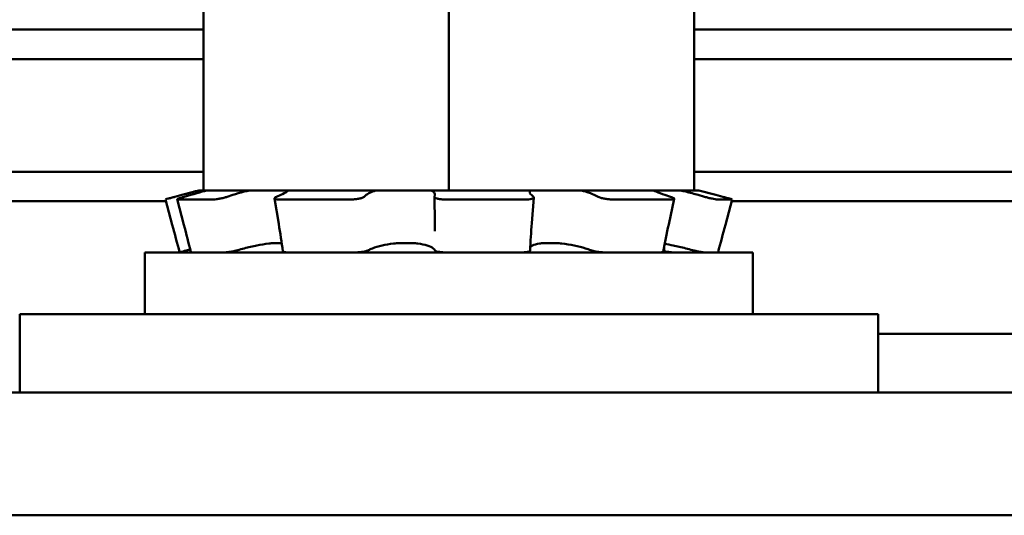
# Model space of a CAD drawing. Units: inches. Extents: x 0.05 to 2.15, y 0.02 to 1.68.
# Drawn here: x 0.69 to 0.73, y 1.45 to 1.47 of the extents above; entities that cross this region are included whole.
import ezdxf

# ---------------------------------------------------------------- set-up
doc = ezdxf.new("R2010")
doc.units = ezdxf.units.IN
doc.header["$LTSCALE"] = 0.1
doc.header["$MEASUREMENT"] = 0
doc.layers.add('Dimension (ANSI)', color=7, linetype='Continuous', lineweight=25)
doc.layers.add('Visible (ANSI)', color=7, linetype='Continuous', lineweight=50)
doc.styles.add('Note Text (ANSI)', font='tahoma.ttf')
doc.dimstyles.new('Default (ANSI)', dxfattribs={"dimscale": 0.1, "dimtxt": 0.1599999964237213, "dimasz": 0.0984251946210861, "dimexe": 0.125, "dimexo": 0.0625, "dimgap": 0.031496062992126, "dimtad": 0, "dimtih": 1, "dimtoh": 1, "dimdec": 1, "dimrnd": 1e-08, "dimzin": 0, "dimdsep": 46, "dimtxsty": 'Note Text (ANSI)', "dimcen": 0.09, "dimdle": 0.3937007874015748, "dimclrd": 256, "dimclre": 256, "dimclrt": 256, "dimadec": 0, "dimazin": 1, "dimtfac": 0.7500000596046448, "dimtofl": 0, "dimtmove": 0, "dimatfit": 3, "dimfxl": 1, "dimtolj": 1, "dimtzin": 4, "dimlwd": -1, "dimlwe": -1, "dimarcsym": 0})

# ---------------------------------------------------------------- blocks, each defined once
blk = doc.blocks.new('*D39')
at = {"layer": 'Defpoints', "color": 0, "transparency": 16777216}
for p in [(0.7659585762640637, 1.628185643268961), (0.2563585792013587, 1.446867500413732), (0.7659585762640637, 1.446867501889856)]:
    blk.add_point(p, dxfattribs=at)
at = {"layer": 'Dimension (ANSI)', "transparency": 16777216}
for p, q in [((0.2563585792013587, 1.453117500413732), (0.2563585792013587, 1.640685643268961)), ((0.7659585762640637, 1.453117501889856), (0.7659585762640637, 1.640685643268961)), ((0.2662010986634673, 1.628185643268961), (0.4776584014508356, 1.628185643268961)), ((0.7561160568019551, 1.628185643268961), (0.5446587540061342, 1.628185643268961))]:
    blk.add_line(p, q, dxfattribs=at)
for points in [[(0.2662010986634673, 1.629826063179312), (0.2662010986634673, 1.626545223358609), (0.2563585792013587, 1.628185643268961)], [(0.7561160568019551, 1.629826063179312), (0.7561160568019551, 1.626545223358609), (0.7659585762640637, 1.628185643268961)]]:
    blk.add_solid(points, dxfattribs=at)
at = {"layer": 'Dimension (ANSI)', "transparency": 16777216, "insert": (0.4808080077500481, 1.636518752498303), "char_height": 0.0159999996423721, "attachment_point": 1, "style": 'Note Text (ANSI)'}
blk.add_mtext('\\A1; \\fTahoma|b0|i0;13.00', dxfattribs=at)

msp = doc.modelspace()

# ---------------------------------------------------------------- linework, layer by layer
at = {"layer": 'Visible (ANSI)'}
for p, q in [((0.6931585792033815, 1.469819337235042), (0.6931585792033815, 1.460112501209812)), ((0.7031585792033815, 1.469819337235042), (0.7031585792033815, 1.460112501209812)), ((0.7131585792033815, 1.469819337235042), (0.7131585792033815, 1.460112501209812)), ((0.6631585756736915, 1.466667498814489), (0.6931585792033815, 1.466667499711605)), ((0.7131585792033813, 1.466667500309682), (0.7431585756749537, 1.466667501206798)), ((0.6931585792033815, 1.465467499711605), (0.663158575709576, 1.465467498814489)), ((0.74315857571084, 1.465467501206798), (0.7131585792033813, 1.465467500309682)), ((0.6631585792186502, 1.460867501235839), (0.6931585792033815, 1.460867501228332)), ((0.7131585792033813, 1.460867501223326), (0.7431585792199144, 1.460867501215818)), ((0.6922682904338755, 1.459925638329141), (0.6919891299975784, 1.459850837515677)), ((0.6929656721985877, 1.460112501209812), (0.6922682904338755, 1.459925638329141)), ((0.6923697197500723, 1.459850837515677), (0.69263936802517, 1.459925638329141)), ((0.6929672961415593, 1.460112501209812), (0.6929656721985877, 1.460112501209812)), ((0.6931585792033815, 1.460112501209812), (0.6929672961415593, 1.460112501209812)), ((0.6931585792033815, 1.460112501209812), (0.6966036017469787, 1.460112501209812)), ((0.6943481505152004, 1.459925638329141), (0.694122304978079, 1.459850837515677)), ((0.6961294170613743, 1.459850837515677), (0.6963050984163103, 1.459925638329141)), ((0.6998678231608899, 1.460112501209812), (0.6966036017469787, 1.460112501209812)), ((0.6997932948999535, 1.459925638329141), (0.6997070295809805, 1.459850837515677)), ((0.69986782316089, 1.460112501209812), (0.7031585792033815, 1.460112501209812)), ((0.7025740153984888, 1.459850837515677), (0.7025886255268676, 1.459925638329141)), ((0.7031585792033815, 1.460112501209812), (0.7064493352458732, 1.460112501209812)), ((0.7064808956510383, 1.460112501209812), (0.706449335245873, 1.460112501209812)), ((0.7064825752371322, 1.460112501209812), (0.7064808956510383, 1.460112501209812)), ((0.708341875530609, 1.460112501209812), (0.7064825752371322, 1.460112501209812)), ((0.7065238635068094, 1.459925638329141), (0.7066101288257824, 1.459850837515677)), ((0.7085565606729874, 1.460112501209812), (0.708341875530609, 1.460112501209812)), ((0.7098678231608899, 1.460112501209812), (0.7085565606729874, 1.460112501209812)), ((0.7092418972404796, 1.459850837515677), (0.7090898555698402, 1.459925638329141)), ((0.7098678231608899, 1.460112501209812), (0.7131585792033815, 1.460112501209812)), ((0.7119690078915624, 1.459925638329141), (0.712194853428684, 1.459850837515677)), ((0.7133514862081752, 1.460112501209812), (0.7131585792033813, 1.460112501209812)), ((0.713586158356674, 1.459850837515677), (0.7133255396374946, 1.459925638329141)), ((0.7133514862081752, 1.460112501209812), (0.7140488679728875, 1.459925638329141)), ((0.7140488679728875, 1.459925638329141), (0.7143280284091846, 1.459850837515677)), ((0.6916241562873247, 1.459667501228715), (0.66315857921835, 1.459667501235839)), ((0.6916032215004955, 1.459745579133885), (0.6918819369815644, 1.458706088210111)), ((0.6923556699058984, 1.458709392096051), (0.6920862588139073, 1.459749639018005)), ((0.6935670711250829, 1.459745519872787), (0.692104324041263, 1.459745519872787)), ((0.696221531373989, 1.458743125649413), (0.6960458600947623, 1.459784228667014)), ((0.6991942851797993, 1.459745519872787), (0.6962083292351386, 1.459745519872787)), ((0.7025881166202729, 1.458804068033682), (0.7025735065252748, 1.459845228385436)), ((0.7063357248101264, 1.459745519872787), (0.7029670936865751, 1.459745519872787)), ((0.7066283421014407, 1.459817823476795), (0.7065420749990587, 1.458776651533856)), ((0.7122636028058841, 1.459745519872787), (0.7097989990970786, 1.459745519872787)), ((0.7123505926893654, 1.459765778427948), (0.7121248027808424, 1.458724884457722)), ((0.7147136712538558, 1.459745519872787), (0.7140944898077604, 1.459745519872787)), ((0.714713936906267, 1.459745579133885), (0.7144352214251983, 1.458706088210111)), ((0.743158579219614, 1.459667501215818), (0.7146930021178897, 1.459667501222942)), ((0.6959172559466018, 1.457954482546837), (0.6963447455445099, 1.457954482546837)), ((0.7010179416266766, 1.457954482546837), (0.7017979318714063, 1.457954482546837)), ((0.7069362781034569, 1.457954482546837), (0.707652275258837, 1.457954482546837)), ((0.7155585792033814, 1.457587501209812), (0.6907585792033815, 1.457587501209812)), ((0.6907585792033815, 1.455067501209812), (0.6907585792033815, 1.457587501209812)), ((0.6943835792033816, 1.457633520995463), (0.6943835792033816, 1.457587501209812)), ((0.7119335792033815, 1.457794656469705), (0.7119335792033815, 1.457587501209812)), ((0.7155585792033814, 1.455067501209812), (0.7155585792033814, 1.457587501209812)), ((0.6856585792033814, 1.455067501209812), (0.7206585792033815, 1.455067501209812)), ((0.6856585792033816, 1.451867501209812), (0.6856585792033816, 1.455067501209812)), ((0.7206585792033815, 1.451867501209812), (0.7206585792033815, 1.455067501209812)), ((0.7431585792037187, 1.454267501209599), (0.7206585792033814, 1.454267501209568)), ((0.6631585792033818, 1.451867501209812), (0.7431585792033816, 1.451867501209812)), ((0.7511585792033815, 1.446867501209812), (0.2711585792033815, 1.446867501209812))]:
    msp.add_line(p, q, dxfattribs=at)
for points, knots in [([(0.6929672961415593, 1.460112501209812), (0.6929060669140218, 1.460096258821566), (0.6928420696815382, 1.460079209858295), (0.6926105790616252, 1.46001739510416), (0.6924333207440228, 1.459969858067472), (0.6922682904338755, 1.459925638329141)], [-0.3490226761731656, -0.3490226761731656, -0.3490226761731656, -0.3490226761731656, -0.336089700249908, -0.336089700249908, -0.3035424039385188, -0.3035424039385188, -0.3035424039385188, -0.3035424039385188]), ([(0.69263936802517, 1.459925638329141), (0.6927987750638617, 1.459969858067472), (0.6929621685718355, 1.46001739510416), (0.6931630722727766, 1.460079209858295), (0.6932171034825729, 1.460096258821566), (0.6932674657281203, 1.460112501209812)], [-0.5587078984855945, -0.5587078984855945, -0.5587078984855945, -0.5587078984855945, -0.5261606021742053, -0.5261606021742053, -0.5132276262509479, -0.5132276262509479, -0.5132276262509479, -0.5132276262509479]), ([(0.6950206006275942, 1.460112501209812), (0.6949511240491155, 1.460096258821566), (0.6948816684088621, 1.460079209858295), (0.6946428383497685, 1.46001739510416), (0.6944816628406966, 1.459969858067472), (0.6943481505152004, 1.459925638329141)], [-0.3490226761731655, -0.3490226761731655, -0.3490226761731655, -0.3490226761731655, -0.3360897002499079, -0.3360897002499079, -0.3035424039385188, -0.3035424039385188, -0.3035424039385188, -0.3035424039385188]), ([(0.6963050984163103, 1.459925638329141), (0.6964089553556273, 1.459969858067472), (0.6964970121673212, 1.46001739510416), (0.696574536320891, 1.460079209858295), (0.6965914342545131, 1.460096258821566), (0.6966036017469787, 1.460112501209812)], [-0.5587078984855945, -0.5587078984855945, -0.5587078984855945, -0.5587078984855945, -0.5261606021742053, -0.5261606021742053, -0.5132276262509478, -0.5132276262509478, -0.5132276262509478, -0.5132276262509478]), ([(0.7001823363298613, 1.460112501209812), (0.7001311500919983, 1.460096258821566), (0.7000827657378416, 1.460079209858295), (0.6999278212046062, 1.46001739510416), (0.699844292070376, 1.459969858067472), (0.6997932948999535, 1.459925638329141)], [-0.3490226761731653, -0.3490226761731653, -0.3490226761731653, -0.3490226761731653, -0.3360897002499078, -0.3360897002499078, -0.3035424039385187, -0.3035424039385187, -0.3035424039385187, -0.3035424039385187]), ([(0.7025886255268676, 1.459925638329141), (0.7025972625459583, 1.459969858067472), (0.7025763479522458, 1.46001739510416), (0.7025008809667297, 1.460079209858295), (0.7024741911878739, 1.460096258821566), (0.7024435163586937, 1.460112501209812)], [-0.5587078984855943, -0.5587078984855943, -0.5587078984855943, -0.5587078984855943, -0.5261606021742052, -0.5261606021742052, -0.5132276262509475, -0.5132276262509475, -0.5132276262509475, -0.5132276262509475]), ([(0.7064808956510383, 1.460112501209812), (0.7064675511568986, 1.460096258821566), (0.7064587192676026, 1.460079209858295), (0.7064468438055505, 1.46001739510416), (0.706472866336387, 1.459969858067472), (0.7065238635068094, 1.459925638329141)], [-0.3490226761731658, -0.3490226761731658, -0.3490226761731658, -0.3490226761731658, -0.3360897002499079, -0.3360897002499079, -0.3035424039385188, -0.3035424039385188, -0.3035424039385188, -0.3035424039385188]), ([(0.7090898555698402, 1.459925638329141), (0.7089999736209732, 1.459969858067472), (0.7088780762857921, 1.46001739510416), (0.7086784439846286, 1.460079209858295), (0.7086183610816655, 1.460096258821566), (0.7085565606729874, 1.460112501209812)], [-0.5587078984855947, -0.5587078984855947, -0.5587078984855947, -0.5587078984855947, -0.5261606021742056, -0.5261606021742056, -0.5132276262509478, -0.5132276262509478, -0.5132276262509478, -0.5132276262509478]), ([(0.7115104430105934, 1.460112501209812), (0.7115400374033755, 1.460096258821566), (0.7115741314604664, 1.460079209858295), (0.7117098610924693, 1.46001739510416), (0.7118354955660664, 1.459969858067472), (0.7119690078915625, 1.459925638329141)], [-0.3490226761731655, -0.3490226761731655, -0.3490226761731655, -0.3490226761731655, -0.3360897002499077, -0.3360897002499077, -0.3035424039385186, -0.3035424039385186, -0.3035424039385186, -0.3035424039385186]), ([(0.7133255396374946, 1.459925638329141), (0.7131714705701623, 1.459969858067472), (0.7129951511324134, 1.46001739510416), (0.7127476062693945, 1.460079209858295), (0.7126770798691134, 1.460096258821566), (0.7126077595365335, 1.460112501209812)], [-0.5587078984855943, -0.5587078984855943, -0.5587078984855943, -0.5587078984855943, -0.5261606021742051, -0.5261606021742051, -0.5132276262509476, -0.5132276262509476, -0.5132276262509476, -0.5132276262509476]), ([(0.6916032330537878, 1.459745582042935), (0.6916031942610456, 1.459746009119754), (0.691611526741351, 1.459748619291002), (0.6916474403654682, 1.459758819199518), (0.6916768260196332, 1.45976687638569), (0.6917457417350076, 1.45978555246273), (0.6917897546315948, 1.459797387129557), (0.6918866319987975, 1.459823377264055), (0.6919394950873148, 1.459837537881555), (0.6919891281711665, 1.459850837026291)], [-0.0382815091252076, -0.0382815091252076, -0.0382815091252076, -0.0382815091252076, -0.0293660976916769, -0.0293660976916769, -0.0195772847487934, -0.0195772847487934, -0.0097886423743967, -0.0097886423743967, 0, 0, 0, 0]), ([(0.6923697194644022, 1.459850837436431), (0.6923217775872561, 1.459837538291802), (0.6922734338951086, 1.459823377674421), (0.6921908745478519, 1.459797387540137), (0.6921566602280045, 1.459785552873405), (0.6921092230642581, 1.459766876796435), (0.69209291473702, 1.459758819610221), (0.6920829307819155, 1.459748143421129), (0.6920892562887595, 1.459745519735096), (0.6921043235205376, 1.459745519726844)], [-0.1530952039988287, -0.1530952039988287, -0.1530952039988287, -0.1530952039988287, -0.1433065617029555, -0.1433065617029555, -0.1335179194070823, -0.1335179194070823, -0.1237291065200291, -0.1237291065200291, -0.1139403096180481, -0.1139403096180481, -0.1139403096180481, -0.1139403096180481]), ([(0.6935670694048885, 1.459745519317146), (0.6935957654374809, 1.459745519323271), (0.6936347639426889, 1.459748143008972), (0.6937249619500255, 1.459758819199518), (0.6937761604555972, 1.45976687638569), (0.6938753598963125, 1.45978555246273), (0.6939298140498663, 1.459797387129557), (0.6940332094065699, 1.459823377264055), (0.6940821494921615, 1.459837537881555), (0.6941223035004807, 1.459850837026291)], [-0.0391548979368269, -0.0391548979368269, -0.0391548979368269, -0.0391548979368269, -0.029366097691617, -0.029366097691617, -0.0195772847487534, -0.0195772847487534, -0.0097886423743767, -0.0097886423743767, 0, 0, 0, 0]), ([(0.6961294168752543, 1.459850837436431), (0.6960981817637661, 1.459837538291802), (0.6960730755682372, 1.459823377674421), (0.6960451889957682, 1.459797387540137), (0.6960424094893826, 1.459785552873405), (0.6960564812541243, 1.459766876796435), (0.6960742485074488, 1.459758819610221), (0.696129639359972, 1.459748143421129), (0.6961672636666401, 1.459745519735096), (0.6962083289077377, 1.459745519726844)], [-0.1530952039988566, -0.1530952039988566, -0.1530952039988566, -0.1530952039988566, -0.1433065617029816, -0.1433065617029816, -0.1335179194071065, -0.1335179194071065, -0.1237291065200515, -0.1237291065200515, -0.1139403096180732, -0.1139403096180732, -0.1139403096180732, -0.1139403096180732]), ([(0.6991942844688209, 1.459745519317145), (0.6992425546925374, 1.459745519323271), (0.6992974518482173, 1.459748143008971), (0.6994058046885062, 1.459758819199518), (0.6994592599565296, 1.45976687638569), (0.6995508523078982, 1.45978555246273), (0.6995949480825896, 1.459797387129557), (0.6996653679168126, 1.459823377264055), (0.6996916915501947, 1.459837537881555), (0.6997070290165883, 1.459850837026291)], [-0.0391548979368605, -0.0391548979368605, -0.0391548979368605, -0.0391548979368605, -0.0293660976916903, -0.0293660976916903, -0.0195772847488023, -0.0195772847488023, -0.0097886423744012, -0.0097886423744012, 0, 0, 0, 0]), ([(0.7025740153830106, 1.459850837436431), (0.7025714177881266, 1.459837538291802), (0.70257913880258, 1.459823377674422), (0.7026165767277524, 1.459797387540137), (0.7026462937117959, 1.459785552873405), (0.7027164994691761, 1.459766876796435), (0.7027615558161802, 1.459758819610221), (0.7028611640533327, 1.459748143421129), (0.7029157159534807, 1.459745519735096), (0.7029670936775548, 1.459745519726844)], [-0.1530952039990681, -0.1530952039990681, -0.1530952039990681, -0.1530952039990681, -0.1433065617031793, -0.1433065617031793, -0.1335179194072904, -0.1335179194072904, -0.1237291065202215, -0.1237291065202215, -0.1139403096182667, -0.1139403096182667, -0.1139403096182667, -0.1139403096182667]), ([(0.7063357253799339, 1.459745519317146), (0.7063851322099594, 1.459745519323271), (0.7064349591685275, 1.459748143008971), (0.7065200797395559, 1.459758819199518), (0.7065553736745237, 1.45976687638569), (0.7066043737714317, 1.45978555246273), (0.7066212680800888, 1.459797387129557), (0.7066318144086399, 1.459823377264055), (0.706625466856568, 1.459837537881555), (0.7066101293901746, 1.459850837026291)], [-0.0391548979368479, -0.0391548979368479, -0.0391548979368479, -0.0391548979368479, -0.0293660976916654, -0.0293660976916654, -0.0195772847487856, -0.0195772847487856, -0.0097886423743928, -0.0097886423743928, 0, 0, 0, 0]), ([(0.709241897401555, 1.459850837436431), (0.709268929516232, 1.459837538291802), (0.7093065285755741, 1.459823377674421), (0.70939499098344, 1.459797387540137), (0.7094458535800512, 1.459785552873405), (0.7095453771169566, 1.459766876796435), (0.7096005125644933, 1.459758819610221), (0.7097062912252426, 1.459748143421129), (0.709756933747165, 1.459745519735096), (0.7097989994098839, 1.459745519726844)], [-0.1530952039988575, -0.1530952039988575, -0.1530952039988575, -0.1530952039988575, -0.1433065617029824, -0.1433065617029824, -0.1335179194071073, -0.1335179194071073, -0.1237291065200522, -0.1237291065200522, -0.1139403096180743, -0.1139403096180743, -0.1139403096180743, -0.1139403096180743]), ([(0.71226360443883, 1.459745519317146), (0.7122952761453712, 1.459745519323271), (0.7123210007022106, 1.459748143008972), (0.7123503758389874, 1.459758819199518), (0.7123540273573387, 1.45976687638569), (0.7123417188282196, 1.45978555246273), (0.7123249586191518, 1.459797387129557), (0.7122716031029812, 1.459823377264055), (0.7122350089146013, 1.459837537881555), (0.7121948549062822, 1.459850837026291)], [-0.0391548979368367, -0.0391548979368367, -0.0391548979368367, -0.0391548979368367, -0.0293660976916397, -0.0293660976916397, -0.0195772847487685, -0.0195772847487685, -0.0097886423743842, -0.0097886423743842, 0, 0, 0, 0]), ([(0.7135861586327783, 1.459850837436431), (0.713632495107997, 1.459837538291802), (0.7136856106495043, 1.459823377674421), (0.7137913079069858, 1.459797387540137), (0.7138438883330152, 1.459785552873405), (0.7139347150410283, 1.459766876796435), (0.7139788697221238, 1.459758819610221), (0.714050414953348, 1.459748143421129), (0.7140778043749464, 1.459745519735096), (0.714094490322911, 1.459745519726844)], [-0.1530952039988039, -0.1530952039988039, -0.1530952039988039, -0.1530952039988039, -0.1433065617029323, -0.1433065617029323, -0.1335179194070607, -0.1335179194070607, -0.1237291065200092, -0.1237291065200092, -0.113940309618025, -0.113940309618025, -0.113940309618025, -0.113940309618025]), ([(0.7147136733262104, 1.459745519317146), (0.7147155123938501, 1.459745519323271), (0.7147073086425936, 1.459748143008972), (0.7146697180412942, 1.459758819199518), (0.7146403323871294, 1.45976687638569), (0.714571416671755, 1.45978555246273), (0.7145274037751679, 1.459797387129557), (0.7144305264079654, 1.459823377264055), (0.7143776633194479, 1.459837537881555), (0.7143280302355963, 1.459850837026291)], [-0.0391548979368395, -0.0391548979368395, -0.0391548979368395, -0.0391548979368395, -0.0293660976916459, -0.0293660976916459, -0.0195772847487727, -0.0195772847487727, -0.0097886423743863, -0.0097886423743863, 0, 0, 0, 0]), ([(0.6945514057137606, 1.457676157729226), (0.694634378905341, 1.457700595478119), (0.6947226836263973, 1.457725103480169), (0.6949846688762561, 1.457792911334291), (0.6951653428331079, 1.457833798082316), (0.6954925012575504, 1.457897433120426), (0.6956627698057486, 1.45792522843579), (0.6958525063304332, 1.457947775458734), (0.6958852373493184, 1.457951316599994), (0.6959172559466018, 1.457954482546837)], [0.3187472945268682, 0.3187472945268682, 0.3187472945268682, 0.3187472945268682, 0.336089700249908, 0.336089700249908, 0.3686369965612972, 0.3686369965612972, 0.3998810738866769, 0.3998810738866769, 0.4065474707759533, 0.4065474707759533, 0.4065474707759533, 0.4065474707759533]), ([(0.6998852517240981, 1.457676157729226), (0.699928305418455, 1.457700595478119), (0.6999796220087648, 1.457725103480169), (0.7001495888144842, 1.457792911334291), (0.7002878556179581, 1.457833798082316), (0.7005715885373562, 1.457897433120426), (0.7007363092582023, 1.45792522843579), (0.7009441772895277, 1.457947775458734), (0.7009810311139386, 1.457951316599994), (0.7010179416266766, 1.457954482546837)], [0.3187472945268678, 0.3187472945268678, 0.3187472945268678, 0.3187472945268678, 0.3360897002499077, 0.3360897002499077, 0.3686369965612969, 0.3686369965612969, 0.3998810738866767, 0.3998810738866767, 0.4065474707759777, 0.4065474707759777, 0.4065474707759777, 0.4065474707759777]), ([(0.7017979318714063, 1.457954482546837), (0.7018310754753828, 1.457951316599994), (0.7018637038369321, 1.457947775458734), (0.7020446156753449, 1.45792522843579), (0.7021758330369812, 1.457897433120426), (0.702381206265455, 1.457833798082316), (0.7024683342479016, 1.457792911334291), (0.7025511179524806, 1.457725103480169), (0.702570499405274, 1.457700595478119), (0.702581341687791, 1.457676157729226)], [0.4557028316481616, 0.4557028316481616, 0.4557028316481616, 0.4557028316481616, 0.4623692285374361, 0.4623692285374361, 0.4936133058628159, 0.4936133058628159, 0.5261606021742051, 0.5261606021742051, 0.5435030078972442, 0.5435030078972442, 0.5435030078972442, 0.5435030078972442]), ([(0.7064795992237208, 1.457797579835254), (0.7065002345119014, 1.457822895131913), (0.7065325784384229, 1.457846189857981), (0.706638818323005, 1.457897433120426), (0.7067350734997871, 1.45792522843579), (0.7068816745149613, 1.457947775458734), (0.7069085742365881, 1.457951316599994), (0.7069362781034569, 1.457954482546837)], [0.3485119194386085, 0.3485119194386085, 0.3485119194386085, 0.3485119194386085, 0.368636996561297, 0.368636996561297, 0.3998810738866768, 0.3998810738866768, 0.4065474707759517, 0.4065474707759517, 0.4065474707759517, 0.4065474707759517]), ([(0.707652275258837, 1.457954482546837), (0.7076888780273772, 1.457951316599994), (0.7077257599335763, 1.457947775458734), (0.7079360419469816, 1.45792522843579), (0.7081114450718999, 1.457897433120426), (0.7084284921819249, 1.457833798082316), (0.7085923483716857, 1.457792911334291), (0.708811335539795, 1.457725103480169), (0.7088815060053995, 1.457700595478119), (0.7089442910212485, 1.457676157729226)], [0.4557028316481356, 0.4557028316481356, 0.4557028316481356, 0.4557028316481356, 0.4623692285374365, 0.4623692285374365, 0.4936133058628163, 0.4936133058628163, 0.5261606021742055, 0.5261606021742055, 0.543503007897245, 0.543503007897245, 0.543503007897245, 0.543503007897245]), ([(0.711960247543096, 1.457930364994873), (0.7120692592299199, 1.457912915446851), (0.7121881659304116, 1.457890620048971), (0.7124628504583452, 1.457833798082316), (0.712640847360199, 1.457792911334291), (0.7129123923367208, 1.457725103480169), (0.7130065490822818, 1.457700595478119), (0.7130972950893927, 1.457676157729226)], [0.4691990380212576, 0.4691990380212576, 0.4691990380212576, 0.4691990380212576, 0.4936133058628162, 0.4936133058628162, 0.5261606021742053, 0.5261606021742053, 0.5435030078972444, 0.5435030078972444, 0.5435030078972444, 0.5435030078972444]), ([(0.6925052074295408, 1.457676157729268), (0.6924621632818986, 1.457664627679669), (0.6924206096950762, 1.457653500423708), (0.692338662287947, 1.457631515419176), (0.6923000103926921, 1.457621117481587), (0.692236943006554, 1.457603982382836), (0.6922131264605493, 1.45759740567115), (0.6921867239268213, 1.457589783521105), (0.692180863000734, 1.457587905811301), (0.6921809552126685, 1.457587559768468)], [0, 0, 0, 0, 0.0085994518142704, 0.0085994518142704, 0.0184017173207, 0.0184017173207, 0.0282118056923073, 0.0282118056923073, 0.0359385364688341, 0.0359385364688341, 0.0359385364688341, 0.0359385364688341]), ([(0.6945514057108548, 1.457676157729268), (0.6945123431761027, 1.457664627679669), (0.694470079322061, 1.457653500423708), (0.6943766402949678, 1.457631515419176), (0.6943259197926883, 1.457621117481587), (0.6942281385742215, 1.457603982382836), (0.6941819914961017, 1.45759740567115), (0.6941053610915549, 1.457589404869368), (0.6940741932290234, 1.457587501209281), (0.694048974097985, 1.457587501206894)], [0, 0, 0, 0, 0.0085994518142679, 0.0085994518142679, 0.0184017173206953, 0.0184017173206953, 0.0282118056923042, 0.0282118056923042, 0.0368097272741884, 0.0368097272741884, 0.0368097272741884, 0.0368097272741884]), ([(0.6965527166552887, 1.457587501206894), (0.696516684518589, 1.457587501209279), (0.696485346156341, 1.457589401898134), (0.6964311139508885, 1.457597393665182), (0.6964105516958164, 1.457603967172921), (0.6963939188204499, 1.457616824510598), (0.6963907970140807, 1.457621574201504), (0.6963901120717944, 1.457626718825023)], [4.3910255e-09, 4.3910255e-09, 4.3910255e-09, 4.3910255e-09, 0.0085914022261173, 0.0085914022261173, 0.0184014633612374, 0.0184014633612374, 0.0233125263723942, 0.0233125263723942, 0.0233125263723942, 0.0233125263723942]), ([(0.6998852517192466, 1.457676157729268), (0.6998650913579733, 1.457664627679669), (0.6998382605924608, 1.457653500423708), (0.6997690204778774, 1.457631515419176), (0.6997256048765176, 1.457621117481587), (0.699630458927715, 1.457603982382836), (0.6995796079328405, 1.45759740567115), (0.6994833314875477, 1.457589404869368), (0.69943869839655, 1.457587501209281), (0.6993962940192319, 1.457587501206894)], [0, 0, 0, 0, 0.0085994518142703, 0.0085994518142703, 0.0184017173206993, 0.0184017173206993, 0.0282118056923074, 0.0282118056923074, 0.0368097272741893, 0.0368097272741893, 0.0368097272741893, 0.0368097272741893]), ([(0.7029726734662117, 1.457587501206894), (0.7029275807251792, 1.457587501209279), (0.7028829339290402, 1.457589401898134), (0.7027923101352599, 1.457597393665182), (0.7027478837716234, 1.457603967172921), (0.7026717240560112, 1.45762109687587), (0.7026406892232365, 1.457631492869544), (0.7025988255769379, 1.457653483127402), (0.7025862948811756, 1.457664618683417), (0.7025813416929413, 1.457676157729268)], [4.3910246e-09, 4.3910246e-09, 4.3910246e-09, 4.3910246e-09, 0.0085914022261193, 0.0085914022261193, 0.0184014633612379, 0.0184014633612379, 0.0282042093280065, 0.0282042093280065, 0.0368105657459251, 0.0368105657459251, 0.0368105657459251, 0.0368105657459251]), ([(0.7064734825145531, 1.457660741225509), (0.7064732412896567, 1.45765469754837), (0.7064707448148811, 1.457648834859559), (0.7064560968870657, 1.457631515419176), (0.7064365694707031, 1.457621117481587), (0.7063804013101156, 1.457603982382836), (0.7063442697501668, 1.45759740567115), (0.7062651215939137, 1.457589404869368), (0.7062240715981878, 1.457587501209281), (0.7061806790054538, 1.457587501206894)], [0.0039051341785752, 0.0039051341785752, 0.0039051341785752, 0.0039051341785752, 0.0085994518142716, 0.0085994518142716, 0.0184017173207002, 0.0184017173207002, 0.0282118056923091, 0.0282118056923091, 0.0368097272741894, 0.0368097272741894, 0.0368097272741894, 0.0368097272741894]), ([(0.7094636399500299, 1.457587501206894), (0.7094267104990934, 1.457587501209279), (0.7093858088276999, 1.457589401898134), (0.7092934086546259, 1.457597393665182), (0.7092420875433378, 1.457603967172921), (0.7091410183491184, 1.45762109687587), (0.7090922088645387, 1.457631492869544), (0.7090088059314267, 1.457653483127402), (0.7089738060238684, 1.457664618683417), (0.7089442910254858, 1.457676157729268)], [4.3910235e-09, 4.3910235e-09, 4.3910235e-09, 4.3910235e-09, 0.0085914022261144, 0.0085914022261144, 0.0184014633612305, 0.0184014633612305, 0.0282042093279964, 0.0282042093279964, 0.0368105657459119, 0.0368105657459119, 0.0368105657459119, 0.0368105657459119]), ([(0.7118977648405072, 1.457607974671065), (0.7118965589892393, 1.457601613184747), (0.7118889514143988, 1.457596611670437), (0.7118603180945888, 1.457589404869368), (0.7118385308972641, 1.457587501209281), (0.7118107245846784, 1.457587501206894)], [0.0202285308604618, 0.0202285308604618, 0.0202285308604618, 0.0202285308604618, 0.0282118056923076, 0.0282118056923076, 0.0368097272741858, 0.0368097272741858, 0.0368097272741858, 0.0368097272741858]), ([(0.7119335792226167, 1.457633521082729), (0.7119693535186152, 1.45762572280284), (0.7120052033620539, 1.457618670310858), (0.7120890198325416, 1.457603982382836), (0.7121351669106613, 1.45759740567115), (0.7122117973152083, 1.457589404869368), (0.7122429651777398, 1.457587501209281), (0.712268184308778, 1.457587501206894)], [0.0114004148568651, 0.0114004148568651, 0.0114004148568651, 0.0114004148568651, 0.0184017173206962, 0.0184017173206962, 0.0282118056923032, 0.0282118056923032, 0.0368097272741866, 0.0368097272741866, 0.0368097272741866, 0.0368097272741866]), ([(0.7135462875297611, 1.457587501206894), (0.7135316271639925, 1.457587501209279), (0.71351009366562, 1.457589401898134), (0.7134512108388004, 1.457597393665182), (0.7134125979000322, 1.457603967172921), (0.7133252242241819, 1.45762109687587), (0.7132772836519335, 1.457631492869544), (0.7131841985176953, 1.457653483127402), (0.7131400981734253, 1.457664618683417), (0.7130972950910986, 1.457676157729268)], [4.3910253e-09, 4.3910253e-09, 4.3910253e-09, 4.3910253e-09, 0.0085914022261176, 0.0085914022261176, 0.0184014633612354, 0.0184014633612354, 0.0282042093280022, 0.0282042093280022, 0.0368105657459159, 0.0368105657459159, 0.0368105657459159, 0.0368105657459159])]:
    msp.add_open_spline(points, degree=3, knots=knots, dxfattribs=at)
for points in [[(0.6921809551977539, 1.457587559811292), (0.6920816203499836, 1.457960220389504), (0.6919819104261489, 1.458333235975602), (0.6918819375606966, 1.458706088365392)], [(0.6926379290023619, 1.457591633276394), (0.6925463105214233, 1.457964029989201), (0.6924521732620134, 1.45833679141301), (0.6923556719031316, 1.458709392653592)], [(0.6963901119435214, 1.457626718698685), (0.6963405959515713, 1.457998637549542), (0.6962843332433303, 1.458370951962772), (0.6962215326201575, 1.458743126130977)], [(0.7025905970969499, 1.458451367851411), (0.702590594848499, 1.458568933802924), (0.7025897664536628, 1.458686506171037), (0.7025881167190418, 1.458804068531998)], [(0.7065420748833655, 1.458776651618166), (0.7065112519217411, 1.458404648935044), (0.7064883199738159, 1.458032500572948), (0.7064734825588226, 1.45766074093965)], [(0.7121248024086138, 1.458724884577847), (0.7120440351404164, 1.458352551145869), (0.7119682907200966, 1.457980070198852), (0.7118977648925259, 1.457607974776008)], [(0.7144352208460664, 1.458706088365392), (0.714335247980614, 1.458333235975602), (0.7142355380567796, 1.457960220389504), (0.7141362032090091, 1.457587559811292)], [(0.6925052074293915, 1.457676157729226), (0.6925401872654201, 1.457685530873903), (0.6925752206060936, 1.457694914353667), (0.6926101011715718, 1.457704251335337)], [(0.6926559748127273, 1.457587501206894), (0.6926446712865867, 1.457587501208935), (0.6926386031831357, 1.4575888931898), (0.6926379290303624, 1.457591633199783)], [(0.7141362031940945, 1.457587559768468), (0.7141361927971762, 1.457587520752053), (0.7141361067202867, 1.457587501207136), (0.7141359447038529, 1.457587501206894)]]:
    msp.add_open_spline(points, degree=3, dxfattribs=at)

# ---------------------------------------------------------------- dimensions: what is measured, and where the dimension line sits
at = {"layer": 'Dimension (ANSI)'}
dim = msp.add_linear_dim(base=(0.7659585762640637, 1.628185643268961), p1=(0.2563585792013587, 1.446867500413732), p2=(0.7659585762640637, 1.446867501889856), angle=180, text=' \\fTahoma|b0|i0;13.00', dimstyle='Default (ANSI)', override={"dimgap": 0.031496062992126, "dimtih": 0, "dimtoh": 0, "dimdec": 1, "dimlfac": 25, "dimtol": 0, "dimlim": 0, "dimtp": 0, "dimtm": 0, "dimtdec": 2, "dimatfit": 1}, dxfattribs=at)
dim.commit()
dim.dimension.update_dxf_attribs({"geometry": '*D39', "text_midpoint": (0.5111585777284848, 1.628185643268961), "dimtype": 160})

doc.saveas('drawing.dxf')
